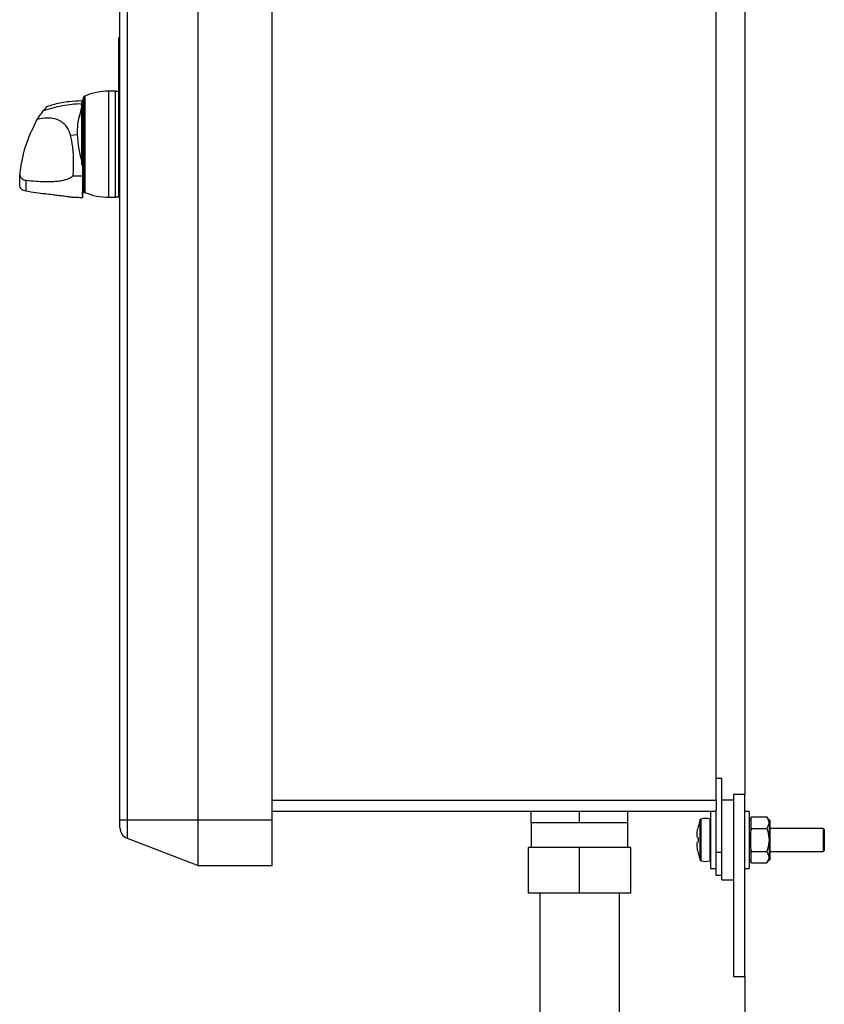
# Model space of a CAD drawing. Units: inches. Extents: x 0.1 to 22.1, y 0.1 to 17.1.
# Drawn here: x 9.1 to 9.9, y 6.7 to 7.8 of the extents above; entities that cross this region are included whole.
import ezdxf

# ---------------------------------------------------------------- set-up
doc = ezdxf.new("R2010")
doc.units = ezdxf.units.IN
doc.header["$MEASUREMENT"] = 0

msp = doc.modelspace()

# ---------------------------------------------------------------- linework, layer by layer
at = {"color": 7, "linetype": 'Continuous', "lineweight": 25}
for p, q in [((9.17400147, 6.88636814), (9.17400147, 8.51736805)), ((9.18202187, 8.51736805), (9.18202187, 6.88636814)), ((9.25980147, 6.88636814), (9.25980147, 8.51736805)), ((9.34100148, 6.88636814), (9.34100148, 8.51736805)), ((9.82850147, 6.9081182), (9.82850147, 8.49561799)), ((9.85970145, 8.48936842), (9.85970145, 6.91436824)), ((9.17243896, 7.7446004), (9.17243896, 7.56960046)), ((9.17400147, 7.7446004), (9.17243896, 7.7446004)), ((9.16928935, 7.68613575), (9.16196373, 7.68613575)), ((9.16196373, 7.56960046), (9.16196373, 7.68613575)), ((9.16928935, 7.56960046), (9.16928935, 7.68613575)), ((9.17243896, 7.68574199), (9.16928935, 7.68574199)), ((9.13299412, 7.67423829), (9.13221286, 7.67423829)), ((9.13221286, 7.60565165), (9.13221286, 7.67423829)), ((9.13299412, 7.60509362), (9.13299412, 7.67479046)), ((9.13556797, 7.68071126), (9.13556797, 7.57502542)), ((9.13223163, 7.67035296), (9.12934773, 7.65715335)), ((9.11953702, 7.63771285), (9.12758036, 7.63840698)), ((9.13221286, 7.60565165), (9.13299412, 7.60565165)), ((9.07067986, 7.58832594), (9.07067986, 7.57621188)), ((9.13305407, 7.57243919), (9.13334558, 7.57880539)), ((9.13297839, 7.57078692), (9.13299183, 7.57108002)), ((9.16196373, 7.56960046), (9.16928935, 7.56960046)), ((9.16928935, 7.56999423), (9.17243896, 7.56999423)), ((9.17400147, 7.56960046), (9.17243896, 7.56960046)), ((9.82850147, 6.93206824), (9.83470153, 6.93206824)), ((9.83470153, 6.85086818), (9.83470153, 6.93206824)), ((9.34100148, 6.9081182), (9.82850147, 6.9081182)), ((9.82850147, 6.9081182), (9.82850147, 6.89729292)), ((9.84720149, 6.9081182), (9.83470153, 6.9081182)), ((9.84720149, 6.91436824), (9.84720149, 6.71436814)), ((9.85970145, 6.91436824), (9.84720149, 6.91436824)), ((9.85970145, 6.71436814), (9.85970145, 6.91436824)), ((9.82850147, 6.89561812), (9.34100148, 6.89561812)), ((9.62550143, 6.88311828), (9.62550143, 6.89561812)), ((9.67850146, 6.88311828), (9.67850146, 6.89561812)), ((9.73150148, 6.88311828), (9.73150148, 6.89561812)), ((9.82200152, 6.89561812), (9.82200152, 6.83311819)), ((9.82850147, 6.85086818), (9.82850147, 6.89729292)), ((9.86465509, 6.89561812), (9.85970145, 6.89561812)), ((9.86465509, 6.89561812), (9.86465509, 6.83311819)), ((9.17400147, 6.87789466), (9.17400147, 6.88636814)), ((9.17400147, 6.88636814), (9.18202187, 6.88636814)), ((9.18202187, 6.88636814), (9.25980147, 6.88636814)), ((9.18202187, 6.88636814), (9.18202187, 6.86622505)), ((9.25980147, 6.88636814), (9.34100148, 6.88636814)), ((9.25980147, 6.83636829), (9.25980147, 6.88636814)), ((9.34100148, 6.83636829), (9.34100148, 6.88636814)), ((9.62550143, 6.88311828), (9.62550143, 6.85611831)), ((9.65200144, 6.88311828), (9.62550143, 6.88311828)), ((9.67850146, 6.88311828), (9.65200144, 6.88311828)), ((9.70500147, 6.88311828), (9.67850146, 6.88311828)), ((9.73150148, 6.88311828), (9.70500147, 6.88311828)), ((9.73150148, 6.85611831), (9.73150148, 6.88311828)), ((9.86625515, 6.8862433), (9.86465509, 6.8862433)), ((9.86715509, 6.88962739), (9.86625515, 6.88840901)), ((9.86625515, 6.88840901), (9.86625515, 6.88829872)), ((9.86625515, 6.88829872), (9.86625515, 6.88331258)), ((9.86625515, 6.88331258), (9.86625515, 6.87832644)), ((9.86715509, 6.88962739), (9.88385518, 6.88962739)), ((9.88635517, 6.8862433), (9.88385518, 6.88962739)), ((9.88725511, 6.8862433), (9.88635517, 6.8862433)), ((9.88635517, 6.8862433), (9.88635517, 6.88331258)), ((9.88635517, 6.88331258), (9.88635517, 6.86436816)), ((9.88725511, 6.8862433), (9.88725511, 6.84249325)), ((9.86625515, 6.87832644), (9.86625515, 6.87434044)), ((9.86715509, 6.87699777), (9.86625515, 6.87832644)), ((9.86625515, 6.86436816), (9.86625515, 6.87434044)), ((9.86715509, 6.87699777), (9.88385518, 6.87699777)), ((9.94600147, 6.87686824), (9.88725511, 6.87686824)), ((9.94700149, 6.8758681), (9.94600147, 6.87686824)), ((9.94600147, 6.86436816), (9.94600147, 6.87686824)), ((9.94700149, 6.8758681), (9.94700149, 6.86436816)), ((9.18202187, 6.86622505), (9.25980147, 6.83636829)), ((9.86625515, 6.85439611), (9.86625515, 6.86436816)), ((9.88635517, 6.86436816), (9.88635517, 6.84542397)), ((9.94600147, 6.85186831), (9.94600147, 6.86436816)), ((9.94700149, 6.86436816), (9.94700149, 6.85286822)), ((9.62225145, 6.80611823), (9.62225145, 6.85611831)), ((9.67850146, 6.85611831), (9.62225145, 6.85611831)), ((9.67850146, 6.80611823), (9.67850146, 6.85611831)), ((9.73475146, 6.85611831), (9.67850146, 6.85611831)), ((9.73475146, 6.80611823), (9.73475146, 6.85611831)), ((9.82850147, 6.85086818), (9.83470153, 6.85086818)), ((9.82850147, 6.82586825), (9.82850147, 6.85086818)), ((9.83470153, 6.82586825), (9.83470153, 6.85086818)), ((9.86625515, 6.85439611), (9.86625515, 6.85041011)), ((9.86625515, 6.85041011), (9.86625515, 6.84542397)), ((9.86715509, 6.85173878), (9.88385518, 6.85173878)), ((9.88725511, 6.85186831), (9.94600147, 6.85186831)), ((9.94600147, 6.85186831), (9.94700149, 6.85286822)), ((9.86465509, 6.84249325), (9.86625515, 6.84249325)), ((9.86625515, 6.84542397), (9.86625515, 6.84043783)), ((9.86715509, 6.83910917), (9.86625515, 6.84043783)), ((9.86625515, 6.84043783), (9.86625515, 6.84032731)), ((9.86625515, 6.84032731), (9.86715509, 6.83910917)), ((9.88385518, 6.83910917), (9.88635517, 6.84249325)), ((9.88635517, 6.84542397), (9.88635517, 6.84249325)), ((9.88635517, 6.84249325), (9.88725511, 6.84249325)), ((9.25980147, 6.83636829), (9.34100148, 6.83636829)), ((9.82200152, 6.83311819), (9.82850147, 6.83311819)), ((9.85970145, 6.83311819), (9.86465509, 6.83311819)), ((9.86715509, 6.83910917), (9.88385518, 6.83910917)), ((9.82850147, 6.82586825), (9.83470153, 6.82586825)), ((9.83470153, 6.82061812), (9.83470153, 6.82586825)), ((9.83470153, 6.82061812), (9.84720149, 6.82061812)), ((9.67850146, 6.80611823), (9.62225145, 6.80611823)), ((9.73475146, 6.80611823), (9.67850146, 6.80611823)), ((9.84720149, 6.71436814), (9.85970145, 6.71436814)), ((9.85970145, 6.71436814), (9.85970145, 5.0643682))]:
    msp.add_line(p, q, dxfattribs=at)
at = {"color": 8, "linetype": 'Continuous', "lineweight": 25}
for p, q in [((9.13395184, 7.67913948), (9.13395184, 7.57659673)), ((9.810868, 6.86436816), (9.810868, 6.88672248)), ((9.81138285, 6.88721739), (9.81138285, 6.86436816)), ((9.82165163, 6.84152902), (9.82165163, 6.88720753)), ((9.810868, 6.84201384), (9.810868, 6.86436816)), ((9.81138285, 6.86436816), (9.81138285, 6.84151916))]:
    msp.add_line(p, q, dxfattribs=at)
at = {"color": 7, "linetype": 'Continuous', "lineweight": 25, "flags": 128}
for points in [[(9.13556797, 7.57502542), (9.13556797, 7.57502542)], [(9.80872118, 6.87923201), (9.80870475, 6.87923412), (9.80869302, 6.87923553), (9.80868598, 6.87923647), (9.80868363, 6.8792367)]]:
    msp.add_lwpolyline(points, dxfattribs=at)
at = {"color": 7, "linetype": 'Continuous', "lineweight": 25}
for centre, radius, start, end in [((9.16196372, 7.61920679), 0.06692913, 90, 113.22753669), ((9.14334842, 7.67479039), 0.01035433, 155.16236832, 180), ((9.13681012, 7.67781672), 0.00314961, 113.2275367, 155.16236833), ((9.14334842, 7.58094602), 0.01035433, 195.67594469, 204.83763168), ((9.13681012, 7.57791969), 0.00314961, 204.83763167, 246.7724633), ((9.16196372, 7.63652962), 0.06692913, 246.77246331, 270), ((9.87355468, 6.86436821), 0.0665532, 160.37354209, 167.09076909), ((9.81162157, 6.88645382), 0.0008, 107.36436608, 160.37354209), ((9.81650147, 6.87084804), 0.01715096, 72.52540142, 107.36436608), ((9.82150147, 6.88673056), 0.0005, 0, 72.52540142), ((9.18650147, 6.87789475), 0.0125, 180, 249), ((9.87363407, 6.86441054), 0.06658348, 167.13822439, 169.26025294), ((9.79587826, 6.76414726), 0.10326159, 82.85547048, 83.13738645), ((9.76048541, 7.25269245), 0.39353035, 276.96658447, 277.0405586), ((9.87544893, 6.86436828), 0.0667653, 178.07836565, 181.92163435), ((9.8735981, 6.86431705), 0.06654646, 190.73794292, 192.86134977), ((9.87355468, 6.86436821), 0.0665532, 192.90923091, 199.62645791), ((9.80872965, 6.84927267), 0.00023179, 92.0938956, 101.45042434), ((9.81162157, 6.84228259), 0.0008, 199.62645791, 252.63563392), ((9.81650147, 6.85788837), 0.01715096, 252.63563392, 287.47459858), ((9.82150147, 6.84200585), 0.0005, 287.47459858, 0)]:
    msp.add_arc(centre, radius, start, end, dxfattribs=at)
at = {"color": 8, "linetype": 'Continuous', "lineweight": 25}
msp.add_open_spline([(9.09009391, 7.6646572), (9.09695055, 7.66680175), (9.10723361, 7.67001797), (9.11924381, 7.67163469), (9.12528811, 7.67213452), (9.12862719, 7.67238235), (9.13075394, 7.67231966), (9.13165289, 7.67229316)], degree=3, knots=[0, 0, 0, 0, 0.5101445322, 0.7650743728, 0.8505739444, 0.9368390705, 1, 1, 1, 1], dxfattribs=at)
at = {"color": 7, "linetype": 'Continuous', "lineweight": 25}
for points, knots in [([(9.13241596, 7.6753513), (9.12754827, 7.67513801), (9.1173965, 7.67469318), (9.10503791, 7.67257669), (9.0978896, 7.67025081), (9.09570455, 7.66953985)], [0, 0, 0, 0, 0.39009982457, 0.81356891318, 1, 1, 1, 1]), ([(9.08353854, 7.65543889), (9.08470445, 7.6571988), (9.08679033, 7.66034737), (9.08908282, 7.66333814), (9.09009391, 7.6646572)], [0, 0, 0, 0, 0.5589551625, 1, 1, 1, 1]), ([(9.09564949, 7.66970834), (9.09560011, 7.66971036), (9.09501931, 7.66973411), (9.09300701, 7.66806541), (9.09113184, 7.66587154), (9.09009391, 7.6646572)], [0, 0, 0, 0, 0.03983051515, 0.46853017743, 1, 1, 1, 1]), ([(9.12758036, 7.63840698), (9.12761211, 7.64377463), (9.12765851, 7.65161799), (9.12951813, 7.65846012), (9.13010511, 7.6606198)], [0, 0, 0, 0, 0.6843550135, 1, 1, 1, 1]), ([(9.06409428, 7.59427514), (9.06510059, 7.60114472), (9.06712542, 7.61496727), (9.07367335, 7.63557063), (9.08025817, 7.64883231), (9.08353854, 7.65543889)], [0, 0, 0, 0, 0.3314655891, 0.6669555976, 1, 1, 1, 1]), ([(9.08353854, 7.65543889), (9.08706137, 7.6560894), (9.09332077, 7.65724524), (9.10199967, 7.65640598), (9.10783875, 7.65418073), (9.11180904, 7.65134911), (9.1148054, 7.64814927), (9.11760673, 7.6436007), (9.1188317, 7.63986424), (9.11953702, 7.63771285)], [0, 0, 0, 0, 0.2114118426, 0.3756380574, 0.5194918293, 0.6077403052, 0.7092082507, 0.832566692, 1, 1, 1, 1]), ([(9.11953702, 7.63771285), (9.12042742, 7.63354411), (9.12239338, 7.62433971), (9.12312889, 7.60937567), (9.12265196, 7.59843806), (9.12241746, 7.59306005)], [0, 0, 0, 0, 0.2961682355, 0.653927108, 1, 1, 1, 1]), ([(9.13221286, 7.60946306), (9.13099196, 7.6143668), (9.12855201, 7.62416686), (9.12790408, 7.63366267), (9.12758036, 7.63840698)], [0, 0, 0, 0, 0.500379137, 1, 1, 1, 1]), ([(9.13333144, 7.60248392), (9.1332728, 7.60075484), (9.13316732, 7.59764532), (9.13293779, 7.59449856), (9.13283589, 7.59310159)], [0, 0, 0, 0, 0.5560589137, 1, 1, 1, 1]), ([(9.13333144, 7.60248392), (9.1332231, 7.60296602), (9.13302905, 7.60382951), (9.13300482, 7.60470634), (9.13299412, 7.60509362)], [0, 0, 0, 0, 0.55831458635, 1, 1, 1, 1]), ([(9.13336078, 7.58486723), (9.13335921, 7.58721604), (9.13335607, 7.59193389), (9.13333968, 7.59895721), (9.13333144, 7.60248392)], [0, 0, 0, 0, 0.4978584274, 1, 1, 1, 1]), ([(9.06409129, 7.58842121), (9.06407439, 7.58933022), (9.06404381, 7.59097448), (9.06407869, 7.59325526), (9.06409428, 7.59427514)], [0, 0, 0, 0, 0.5528383983, 1, 1, 1, 1]), ([(9.06409428, 7.58261727), (9.06407593, 7.58353942), (9.06404357, 7.58516558), (9.06407687, 7.5874317), (9.06409129, 7.58841277)], [0, 0, 0, 0, 0.5670748923, 1, 1, 1, 1]), ([(9.06409428, 7.59427514), (9.06428976, 7.59343604), (9.06467672, 7.59177493), (9.06640634, 7.58992524), (9.06846985, 7.58873574), (9.06994458, 7.58846228), (9.07067986, 7.58832594)], [0, 0, 0, 0, 0.2859866686, 0.5661500885, 0.783688807, 1, 1, 1, 1]), ([(9.07067986, 7.58832594), (9.07431529, 7.5879623), (9.08136069, 7.58725758), (9.09115737, 7.5868183), (9.09932089, 7.58689874), (9.1058316, 7.58737264), (9.11094151, 7.58812547), (9.11511653, 7.58917037), (9.11902002, 7.59056102), (9.12117194, 7.59214389), (9.12241746, 7.59306005)], [0, 0, 0, 0, 0.2031642145, 0.3937287834, 0.5454740211, 0.6586730796, 0.7599358973, 0.837201179, 0.9057727916, 1, 1, 1, 1]), ([(9.12241746, 7.59306005), (9.12441634, 7.59305464), (9.12788878, 7.59304525), (9.131362, 7.5930848), (9.13283589, 7.59310159)], [0, 0, 0, 0, 0.5756407484, 1, 1, 1, 1]), ([(9.13283589, 7.59310159), (9.13291569, 7.58989536), (9.13307529, 7.58348269), (9.13310522, 7.57897767), (9.13312019, 7.57672509)], [0, 0, 0, 0, 0.4999836059, 1, 1, 1, 1]), ([(9.07067986, 7.57621188), (9.06974697, 7.57645214), (9.06787282, 7.5769348), (9.06581831, 7.57861857), (9.06450167, 7.58057255), (9.06423085, 7.58193185), (9.06409428, 7.58261727)], [0, 0, 0, 0, 0.2749109138, 0.5522883451, 0.7742438235, 1, 1, 1, 1]), ([(9.12241746, 7.56931323), (9.12184611, 7.5694009), (9.12066439, 7.56958223), (9.11859767, 7.56988084), (9.11635967, 7.57019411), (9.11394859, 7.57051449), (9.11050547, 7.57095501), (9.10583273, 7.57152959), (9.09932072, 7.57231558), (9.09115753, 7.57332037), (9.0813607, 7.57458979), (9.07431533, 7.57565977), (9.07067986, 7.57621188)], [0, 0, 0, 0, 0.0456691321, 0.0944562363, 0.1392165427, 0.1878284257, 0.2402993256, 0.341527422, 0.4546970796, 0.6063966848, 0.7968973869, 1, 1, 1, 1]), ([(9.13312019, 7.57672509), (9.13310522, 7.57485123), (9.13307529, 7.57110364), (9.13291569, 7.56979722), (9.13283589, 7.56914404)], [0, 0, 0, 0, 0.5000181271, 1, 1, 1, 1]), ([(9.13333144, 7.57832949), (9.1332786, 7.57661117), (9.13321324, 7.57448616), (9.1330626, 7.57239575), (9.13303377, 7.57199568)], [0, 0, 0, 0, 0.80861670949, 1, 1, 1, 1]), ([(9.13312019, 7.57672509), (9.13318185, 7.57824455), (9.13329196, 7.58095792), (9.13333975, 7.5836727), (9.13336078, 7.58486723)], [0, 0, 0, 0, 0.559989757, 1, 1, 1, 1]), ([(9.13333989, 7.57901166), (9.13334473, 7.57923931), (9.1333574, 7.57983607), (9.13335949, 7.58294456), (9.13336078, 7.58486723)], [0, 0, 0, 0, 0.3814797003, 1, 1, 1, 1]), ([(9.13283589, 7.56914404), (9.13095955, 7.56915681), (9.12748631, 7.56918045), (9.12401395, 7.56927141), (9.12241746, 7.56931323)], [0, 0, 0, 0, 0.5402278157, 1, 1, 1, 1]), ([(9.86625515, 6.88829872), (9.8662901, 6.8883553), (9.86656589, 6.88880178), (9.86688042, 6.88924251), (9.86715509, 6.88962739)], [0, 0, 0, 0, 0.1267370118, 1, 1, 1, 1]), ([(9.88635517, 6.88331258), (9.88596259, 6.88519216), (9.88551249, 6.88734708), (9.88404294, 6.88936904), (9.88385518, 6.88962739)], [0, 0, 0, 0, 0.87223017974, 1, 1, 1, 1]), ([(9.88385518, 6.87699777), (9.88504275, 6.87893653), (9.88631688, 6.88101661), (9.88635274, 6.88316651), (9.88635517, 6.88331258)], [0, 0, 0, 0, 0.93205812211, 1, 1, 1, 1]), ([(9.80821689, 6.86666904), (9.80802201, 6.866805), (9.80763205, 6.86707707), (9.80739526, 6.86888579), (9.80745874, 6.87148964), (9.80776774, 6.8742887), (9.80809046, 6.87610623), (9.80821689, 6.87681826)], [0, 0, 0, 0, 0.2184455723, 0.4371395129, 0.6510193624, 0.8632858927, 1, 1, 1, 1]), ([(9.86715509, 6.87699777), (9.8668669, 6.87618891), (9.86655292, 6.87530768), (9.86627775, 6.87441384), (9.86625515, 6.87434044)], [0, 0, 0, 0, 0.9178826608, 1, 1, 1, 1]), ([(9.88385518, 6.87699777), (9.88423477, 6.87593315), (9.88568311, 6.87187104), (9.88606982, 6.86755387), (9.88635517, 6.86436816)], [0, 0, 0, 0, 0.2620849915, 1, 1, 1, 1]), ([(9.80821689, 6.8519183), (9.80802201, 6.85306055), (9.80763204, 6.85534641), (9.80739526, 6.85839263), (9.80745874, 6.86066542), (9.80776773, 6.86185398), (9.80809046, 6.86200741), (9.80821689, 6.86206751)], [0, 0, 0, 0, 0.2184424918, 0.4371455503, 0.6510232083, 0.8632895818, 1, 1, 1, 1]), ([(9.88635517, 6.86436816), (9.88633614, 6.86355063), (9.88623581, 6.85924031), (9.88492078, 6.85509658), (9.88385518, 6.85173878)], [0, 0, 0, 0, 0.1896691216, 1, 1, 1, 1]), ([(9.86625515, 6.85439611), (9.86651489, 6.8535891), (9.86680149, 6.85269862), (9.86712478, 6.85182103), (9.86715509, 6.85173878)], [0, 0, 0, 0, 0.9062758368, 1, 1, 1, 1]), ([(9.86625515, 6.85041011), (9.8662901, 6.8504667), (9.86656589, 6.85091317), (9.86688042, 6.8513539), (9.86715509, 6.85173878)], [0, 0, 0, 0, 0.1267370118, 1, 1, 1, 1]), ([(9.88635517, 6.84542397), (9.88596259, 6.84730356), (9.88551249, 6.84945847), (9.88404294, 6.85148043), (9.88385518, 6.85173878)], [0, 0, 0, 0, 0.87223017974, 1, 1, 1, 1]), ([(9.88385518, 6.83910917), (9.88504275, 6.84104792), (9.88631688, 6.843128), (9.88635274, 6.8452779), (9.88635517, 6.84542397)], [0, 0, 0, 0, 0.93205812211, 1, 1, 1, 1]), ([(9.63475153, 6.80611823), (9.63475113, 6.76926025), (9.63475035, 6.69678116), (9.63526199, 6.59013999), (9.6366921, 6.48770215), (9.63881622, 6.38970353), (9.6414395, 6.29664017), (9.64439378, 6.20836629), (9.64753943, 6.1247356), (9.65078409, 6.04508361), (9.65422294, 5.96488553), (9.65777555, 5.88454967), (9.6613381, 5.8044605), (9.6646124, 5.72940808), (9.66754284, 5.65923041), (9.67009536, 5.59376818), (9.67231217, 5.53122627), (9.67415926, 5.47171626), (9.67561046, 5.41533969), (9.67663814, 5.36383239), (9.67727909, 5.31701357), (9.67758465, 5.27414561), (9.67759678, 5.23333206), (9.67733274, 5.18580097), (9.67656613, 5.15147046), (9.67610178, 5.13067602)], [0, 0, 0, 0, 0.06595780533, 0.12970223202, 0.19083608986, 0.24928862782, 0.30511624909, 0.35744699032, 0.40735475746, 0.45489416236, 0.50012048157, 0.55102301045, 0.59882148955, 0.6436113326, 0.6854879293, 0.7245452636, 0.76087624935, 0.79750830428, 0.83112078218, 0.86182530011, 0.88972859525, 0.91493275636, 0.93854282834, 0.96277456716, 1, 1, 1, 1]), ([(9.76179378, 5.07397287), (9.76235516, 5.08786933), (9.76377436, 5.12300071), (9.76472947, 5.17953133), (9.76521327, 5.24441062), (9.76488686, 5.31118369), (9.76388699, 5.38066958), (9.762235, 5.45286912), (9.75959891, 5.5410001), (9.75582198, 5.64309489), (9.75102497, 5.75702407), (9.74717042, 5.84393372), (9.74447504, 5.9047085), (9.74286742, 5.94113119), (9.74120698, 5.97911986), (9.73944654, 6.02002924), (9.73758908, 6.06422097), (9.7356572, 6.11172353), (9.73367906, 6.16256777), (9.73168016, 6.21708355), (9.72969064, 6.27578523), (9.7277685, 6.33880849), (9.72598755, 6.40629287), (9.72444566, 6.47794559), (9.72323685, 6.55386195), (9.72250583, 6.63412432), (9.72225266, 6.71869468), (9.72225189, 6.77651591), (9.7222515, 6.80611823)], [0, 0, 0, 0, 0.0240768057, 0.0608681156, 0.0978779521, 0.1364092988, 0.1764996944, 0.2181871328, 0.261436614, 0.3291483966, 0.3950629726, 0.4588538211, 0.4797577647, 0.5003804874, 0.5219701336, 0.5455858656, 0.5712667291, 0.5985396643, 0.6278861728, 0.6593491995, 0.6929732581, 0.7295591241, 0.7684935641, 0.8098279112, 0.8536153124, 0.8999160371, 0.948760748, 1, 1, 1, 1])]:
    msp.add_open_spline(points, degree=3, knots=knots, dxfattribs=at)

doc.saveas('drawing.dxf')
